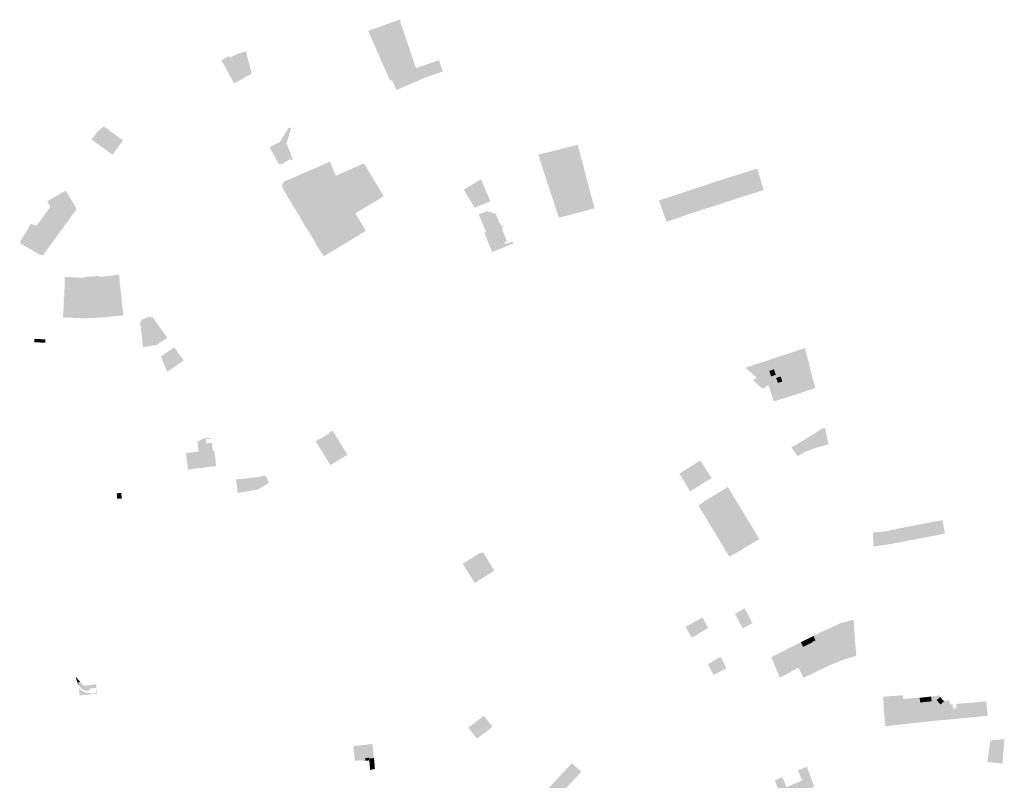
# Model space of a CAD drawing. Units: inches. Extents: x -645293 to -590036, y -1169592 to -1135176.
# Drawn here: x -599100 to -597965, y -1160198 to -1159320 of the extents above; entities that cross this region are included whole.
import ezdxf

# ---------------------------------------------------------------- set-up
doc = ezdxf.new("R2010")
doc.units = ezdxf.units.IN
doc.header["$MEASUREMENT"] = 0

msp = doc.modelspace()

# ---------------------------------------------------------------- hatches: boundary and pattern name
for points in [[(-598682.29, -1159369.65), (-598686.18, -1159360.71), (-598690.21, -1159351.48), (-598698.22, -1159333.2), (-598696.23, -1159332.55), (-598695.37, -1159332.25), (-598678.46, -1159326.22), (-598662.47, -1159320.43), (-598661.57, -1159320.98), (-598660.65, -1159321.38), (-598661.33, -1159322.8), (-598657.02, -1159335.32), (-598651.85, -1159350.54), (-598647.43, -1159363.57), (-598643.04, -1159376.43), (-598638.48, -1159389.94), (-598643.66, -1159392.2), (-598665.71, -1159401.54), (-598670.8, -1159390.02), (-598672.92, -1159390.96), (-598682.29, -1159369.65)], [(-598835.79, -1159370.26), (-598835.19, -1159372.42), (-598835.07, -1159372.93), (-598832.88, -1159381.03), (-598833.1, -1159381.75), (-598833.59, -1159383.19), (-598834.18, -1159383.42), (-598841.29, -1159387.55), (-598852.73, -1159393.99), (-598867.52, -1159367.09), (-598858.79, -1159362.27), (-598857.69, -1159364.45), (-598848.8, -1159359.8), (-598839.18, -1159356.94), (-598836.32, -1159368.05), (-598835.79, -1159370.26)], [(-598629.18, -1159386.06), (-598630.59, -1159386.54), (-598638.19, -1159389.79), (-598638.48, -1159389.94), (-598643.04, -1159376.43), (-598642.75, -1159376.19), (-598635.72, -1159373.81), (-598622.48, -1159369.28), (-598616.49, -1159367.27), (-598615.41, -1159370.77), (-598614.17, -1159374.27), (-598613.64, -1159375.83), (-598612.19, -1159380.23), (-598618.18, -1159382.3), (-598629.18, -1159386.06)], [(-599002.82, -1159443.55), (-599002.7, -1159443.85), (-598993.04, -1159450.93), (-598991.28, -1159452.19), (-598980.9, -1159459.69), (-598993.07, -1159476.3), (-598998.68, -1159472.22), (-599000.21, -1159471.14), (-599005.11, -1159467.48), (-599008.32, -1159465.21), (-599017.7, -1159458.47), (-599017.4, -1159458.21), (-599017.21, -1159458.32), (-599014.78, -1159455.22), (-599014.07, -1159454.33), (-599009.6, -1159448.68), (-599003.17, -1159443.76), (-599002.82, -1159443.55)], [(-598787.39, -1159475.97), (-598784.87, -1159481.47), (-598787.11, -1159482.48), (-598787.53, -1159481.54), (-598788.18, -1159481.84), (-598788.43, -1159481.29), (-598789.34, -1159481.7), (-598789.09, -1159482.25), (-598795.68, -1159485.21), (-598795.27, -1159486.12), (-598798.12, -1159487.4), (-598798.53, -1159486.35), (-598801.01, -1159487.44), (-598806.09, -1159478.25), (-598811.95, -1159467.52), (-598799.96, -1159461.3), (-598799.62, -1159460.84), (-598790.05, -1159445.07), (-598789.93, -1159444.76), (-598787.28, -1159445.95), (-598787.46, -1159446.25), (-598787.16, -1159446.27), (-598792.46, -1159463.36), (-598787.08, -1159475.81), (-598787.39, -1159475.97)], [(-598493.62, -1159502.17), (-598499.79, -1159483.1), (-598502.06, -1159476.08), (-598481.26, -1159471.12), (-598480.86, -1159471.05), (-598474.16, -1159469.15), (-598462.15, -1159466.15), (-598456.43, -1159464.6), (-598453.43, -1159476.59), (-598452.74, -1159479.21), (-598449.55, -1159490.91), (-598455.35, -1159492.36), (-598466.69, -1159495.33), (-598467.8, -1159495.61), (-598468.86, -1159495.86), (-598474.39, -1159497.29), (-598474.66, -1159497.34), (-598480.24, -1159498.74), (-598493.62, -1159502.17)], [(-598735.38, -1159500.44), (-598725.15, -1159523.82), (-598760.37, -1159545.08), (-598762.44, -1159546.33), (-598773.86, -1159553.33), (-598791.93, -1159523.43), (-598791.74, -1159523.32), (-598797.69, -1159513.53), (-598795.86, -1159507.53), (-598775.39, -1159498.63), (-598742.39, -1159484.3), (-598737.23, -1159496.38), (-598735.64, -1159500.08), (-598735.38, -1159500.44)], [(-598712.82, -1159544.28), (-598725.15, -1159523.82), (-598735.38, -1159500.44), (-598734.28, -1159499.89), (-598719.56, -1159493.46), (-598712.48, -1159490.37), (-598708.83, -1159488.76), (-598704.35, -1159486.73), (-598704.06, -1159486.69), (-598702.19, -1159487.6), (-598691.25, -1159505.86), (-598680.84, -1159523.21), (-598681.23, -1159524.49), (-598687.53, -1159528.63), (-598698.27, -1159535), (-598712.17, -1159543.39), (-598711.94, -1159543.67), (-598712.82, -1159544.28)], [(-598485.58, -1159526.66), (-598491.17, -1159509.53), (-598493.62, -1159502.17), (-598480.24, -1159498.74), (-598474.66, -1159497.34), (-598474.39, -1159497.29), (-598468.86, -1159495.86), (-598467.8, -1159495.61), (-598466.69, -1159495.33), (-598455.35, -1159492.36), (-598449.55, -1159490.91), (-598449.07, -1159492.94), (-598444.47, -1159510.27), (-598442.27, -1159518.7), (-598437.59, -1159536.15), (-598437.16, -1159538.01), (-598442.79, -1159539.66), (-598455.49, -1159543.08), (-598458.85, -1159543.83), (-598463.22, -1159545.06), (-598464.9, -1159545.49), (-598478.12, -1159548.89), (-598479.2, -1159546.3), (-598485.58, -1159526.66)], [(-598297.44, -1159534.95), (-598297.94, -1159535.05), (-598298.04, -1159534.72), (-598297.56, -1159534.52), (-598305.53, -1159510.51), (-598306.5, -1159510.82), (-598306.76, -1159510.59), (-598306.03, -1159510.34), (-598299.7, -1159508.2), (-598286.89, -1159503.96), (-598282.49, -1159502.61), (-598266.73, -1159497.76), (-598263.57, -1159496.79), (-598260.65, -1159495.78), (-598249.26, -1159492.05), (-598243.26, -1159513.4), (-598243.1, -1159513.35), (-598242.01, -1159517.01), (-598242.45, -1159517.12), (-598244.86, -1159517.87), (-598256.44, -1159521.55), (-598259.69, -1159522.57), (-598271.56, -1159526.31), (-598276.38, -1159527.88), (-598277.03, -1159528.06), (-598278.66, -1159528.61), (-598281.59, -1159529.66), (-598291.56, -1159532.89), (-598292.21, -1159533.17), (-598297.44, -1159534.95)], [(-598567.04, -1159506.93), (-598566.95, -1159507.22), (-598565.73, -1159510.02), (-598565.57, -1159510.46), (-598557.27, -1159530.06), (-598568.86, -1159534.74), (-598575.22, -1159537.32), (-598576.85, -1159535.04), (-598577.05, -1159534.68), (-598581.5, -1159527.3), (-598587.89, -1159516.53), (-598578.94, -1159511.13), (-598578.6, -1159510.89), (-598567.99, -1159504.62), (-598567.04, -1159506.93)], [(-598362.79, -1159528.98), (-598326.71, -1159517.08), (-598326.4, -1159517.03), (-598309.98, -1159511.6), (-598306.76, -1159510.59), (-598306.5, -1159510.82), (-598305.53, -1159510.51), (-598297.56, -1159534.52), (-598298.04, -1159534.72), (-598297.94, -1159535.05), (-598302.36, -1159536.42), (-598315.5, -1159540.43), (-598315.91, -1159540.53), (-598353.92, -1159553.64), (-598354.11, -1159553.76), (-598357.88, -1159543.03), (-598362.79, -1159528.98)], [(-599063.05, -1159526.92), (-599062.05, -1159526.31), (-599046.88, -1159517.66), (-599038.1, -1159532.72), (-599037.81, -1159532.53), (-599037.22, -1159533.57), (-599037.55, -1159534.16), (-599036.4, -1159535.48), (-599035.62, -1159536.54), (-599035.25, -1159537.51), (-599035.1, -1159538.53), (-599035.16, -1159539.84), (-599035.52, -1159540.94), (-599036.2, -1159541.81), (-599038.04, -1159543.15), (-599037.71, -1159543.76), (-599038.28, -1159544.7), (-599038.69, -1159544.48), (-599043.19, -1159550.67), (-599042.87, -1159550.91), (-599044.69, -1159553.59), (-599045.02, -1159553.36), (-599049.18, -1159559.11), (-599048.88, -1159559.33), (-599049.48, -1159560.14), (-599049.81, -1159559.91), (-599052.1, -1159563.11), (-599051.86, -1159563.35), (-599052.37, -1159564.1), (-599052.65, -1159563.86), (-599055.11, -1159567.24), (-599054.83, -1159567.48), (-599055.48, -1159568.32), (-599055.74, -1159568.08), (-599057.95, -1159571.26), (-599057.62, -1159571.48), (-599058.3, -1159572.33), (-599058.62, -1159572.1), (-599062.69, -1159577.74), (-599062.4, -1159577.93), (-599062.59, -1159578.17), (-599064.6, -1159581.03), (-599064.93, -1159580.8), (-599067.66, -1159584.52), (-599069.31, -1159586.87), (-599069.01, -1159587.03), (-599069.57, -1159587.82), (-599070.36, -1159587.69), (-599072.16, -1159591.27), (-599073.87, -1159592.05), (-599075.1, -1159592.24), (-599075.59, -1159592.13), (-599076.38, -1159592.03), (-599077.45, -1159591.54), (-599078.12, -1159590.84), (-599079.01, -1159589.69), (-599079.78, -1159589.97), (-599100.13, -1159578.18), (-599099.1, -1159576.45), (-599099.51, -1159576.26), (-599097.9, -1159573.58), (-599091.19, -1159562.66), (-599090.88, -1159562.11), (-599087.41, -1159555.92), (-599087, -1159556.09), (-599081.98, -1159557.77), (-599081.19, -1159557.68), (-599080.57, -1159557.52), (-599080.24, -1159557.34), (-599079.84, -1159556.95), (-599079.54, -1159556.52), (-599065.84, -1159537.79), (-599065.4, -1159536.89), (-599065.23, -1159536.16), (-599065.25, -1159535.53), (-599065.54, -1159534.87), (-599068.45, -1159530), (-599068.08, -1159529.76), (-599063.05, -1159526.92)], [(-598762.44, -1159546.33), (-598760.37, -1159545.08), (-598725.15, -1159523.82), (-598712.82, -1159544.28), (-598710.65, -1159547.83), (-598710.42, -1159548.31), (-598704.01, -1159558.91), (-598703.84, -1159559.19), (-598704.17, -1159559.34), (-598707.62, -1159561.43), (-598710.1, -1159563.05), (-598710.31, -1159562.7), (-598730.64, -1159575.08), (-598734.75, -1159577.56), (-598745.19, -1159583.67), (-598744.88, -1159584.18), (-598752.28, -1159588.7), (-598752.59, -1159588.83), (-598759.24, -1159577.92), (-598758.96, -1159577.8), (-598769.91, -1159559.69), (-598770.16, -1159559.87), (-598773.68, -1159554.1), (-598773.41, -1159554), (-598773.86, -1159553.33), (-598762.44, -1159546.33)], [(-598569.75, -1159544.76), (-598568.56, -1159544.26), (-598560.27, -1159540.95), (-598559.71, -1159542.32), (-598558.66, -1159541.89), (-598558.23, -1159543.03), (-598555.45, -1159541.9), (-598554.37, -1159544.49), (-598551.6, -1159543.33), (-598546.66, -1159555.22), (-598546.21, -1159554.99), (-598544.79, -1159558.54), (-598542.93, -1159557.87), (-598542.17, -1159559.65), (-598544.04, -1159560.34), (-598542.58, -1159563.79), (-598543.07, -1159563.94), (-598538.09, -1159575.95), (-598540.91, -1159577.06), (-598539.72, -1159579.66), (-598539.26, -1159579.46), (-598531.97, -1159576.48), (-598531.06, -1159578.7), (-598531.29, -1159578.83), (-598544.19, -1159584.12), (-598551.92, -1159587.33), (-598555.21, -1159588.63), (-598564.21, -1159566.3), (-598562.35, -1159565.24), (-598570.55, -1159545.48), (-598570.29, -1159545.35), (-598570.37, -1159545), (-598569.75, -1159544.76)], [(-598700.88, -1159563.95), (-598704.65, -1159566.38), (-598749.42, -1159593.51), (-598752.28, -1159588.7), (-598744.88, -1159584.18), (-598745.19, -1159583.67), (-598734.75, -1159577.56), (-598730.64, -1159575.08), (-598710.31, -1159562.7), (-598710.1, -1159563.05), (-598707.62, -1159561.43), (-598704.17, -1159559.34), (-598703.84, -1159559.19), (-598701.07, -1159563.79), (-598700.88, -1159563.95)], [(-599047.98, -1159617.2), (-599041.24, -1159617.52), (-599041.25, -1159617.79), (-599025.33, -1159618.07), (-599025.23, -1159616.86), (-599018.81, -1159616.87), (-599018.81, -1159617.07), (-599014.5, -1159616.83), (-599014.52, -1159616.63), (-599008.68, -1159616.17), (-599008.41, -1159617.37), (-598992.19, -1159615.68), (-598992.22, -1159615.36), (-598985.65, -1159614.52), (-598985.4, -1159616.22), (-598984.8, -1159621.27), (-598985.09, -1159621.26), (-598984.53, -1159626.59), (-598984.29, -1159626.55), (-598983.8, -1159630.68), (-598983.67, -1159632.07), (-598983.93, -1159632.13), (-598983.38, -1159637.06), (-598983.1, -1159637.01), (-598982.52, -1159642.37), (-598982.79, -1159642.37), (-598981.12, -1159657.15), (-598980.82, -1159657.11), (-598980.29, -1159661.54), (-598980.62, -1159661.58), (-598997.8, -1159663.37), (-598998.71, -1159663.43), (-599003.08, -1159663.88), (-599003.73, -1159663.96), (-599003.8, -1159663.65), (-599004.21, -1159656.5), (-599026.71, -1159657.48), (-599026.48, -1159665.03), (-599033.06, -1159664.74), (-599038.42, -1159664.46), (-599050.39, -1159663.93), (-599050.21, -1159659.59), (-599049.83, -1159659.59), (-599049.06, -1159644.53), (-599049.42, -1159644.58), (-599049.17, -1159640.08), (-599048.84, -1159640.08), (-599048.49, -1159632.52), (-599048.06, -1159623.9), (-599048.32, -1159623.74), (-599047.98, -1159617.2)], [(-599003.73, -1159663.96), (-599018.01, -1159664.69), (-599025.49, -1159665.08), (-599026.45, -1159665.13), (-599026.48, -1159665.03), (-599026.71, -1159657.48), (-599004.21, -1159656.5), (-599003.8, -1159663.65), (-599003.73, -1159663.96)], [(-598940.99, -1159694.91), (-598942.66, -1159696.07), (-598944.49, -1159696.29), (-598945.33, -1159696.4), (-598958.1, -1159698.19), (-598958.2, -1159697.24), (-598957.96, -1159697.26), (-598958.25, -1159694.57), (-598958.52, -1159694.56), (-598958.68, -1159693.43), (-598958.46, -1159693.42), (-598960.68, -1159673.64), (-598960.9, -1159673.66), (-598961.05, -1159672.52), (-598960.81, -1159672.51), (-598961.32, -1159668.98), (-598959.72, -1159668.44), (-598960.09, -1159666.86), (-598949.27, -1159662.67), (-598948.6, -1159664.11), (-598947.06, -1159663.47), (-598946.86, -1159663.54), (-598944.12, -1159667.22), (-598944.31, -1159667.32), (-598931.66, -1159684.92), (-598931.45, -1159684.82), (-598929.73, -1159687.25), (-598940.53, -1159694.66), (-598940.99, -1159694.91)], [(-599070.39, -1159689.34), (-599070.59, -1159693.17), (-599083.35, -1159692.54), (-599083.16, -1159688.67), (-599070.39, -1159689.34)], [(-598934.7, -1159707.3), (-598934.12, -1159706.9), (-598922.1, -1159698.6), (-598921.86, -1159698.45), (-598918.73, -1159702.59), (-598918.97, -1159702.77), (-598914.31, -1159709.26), (-598913.99, -1159709.09), (-598910.91, -1159713.44), (-598923.25, -1159722.16), (-598923.73, -1159722.34), (-598930.02, -1159726.66), (-598932.71, -1159720.25), (-598934.24, -1159716.49), (-598937.17, -1159709.52), (-598937.34, -1159709.21), (-598936.94, -1159708.88), (-598934.7, -1159707.3)], [(-598232.48, -1159719.96), (-598234.69, -1159713.24), (-598234.83, -1159712.77), (-598234.85, -1159712.64), (-598216.06, -1159706.51), (-598211.44, -1159705.01), (-598205.92, -1159703.15), (-598194.61, -1159699.25), (-598192.12, -1159708.85), (-598191.83, -1159708.84), (-598189.33, -1159718.42), (-598189.56, -1159718.52), (-598187.29, -1159727.42), (-598187.43, -1159727.47), (-598209.35, -1159734.43), (-598211.9, -1159735.26), (-598215.72, -1159736.51), (-598220.21, -1159737.93), (-598220.59, -1159738.12), (-598220.71, -1159737.67), (-598222.36, -1159732.07), (-598227.59, -1159733.89), (-598228.76, -1159730.42), (-598228.12, -1159730.23), (-598229.16, -1159727.03), (-598230.2, -1159723.86), (-598234.63, -1159725.43), (-598235.65, -1159725.74), (-598235.43, -1159726.34), (-598236.89, -1159726.93), (-598237.85, -1159724.32), (-598231.72, -1159722.18), (-598232.48, -1159719.96)], [(-598235.94, -1159742.76), (-598236.16, -1159742.43), (-598236.55, -1159742.53), (-598238.25, -1159743.08), (-598241.51, -1159746.39), (-598243, -1159745.05), (-598243.91, -1159745.83), (-598249.19, -1159741.05), (-598253.77, -1159736.83), (-598250.48, -1159733.03), (-598257.35, -1159727.09), (-598262.85, -1159722.33), (-598263.2, -1159722.1), (-598234.83, -1159712.77), (-598234.69, -1159713.24), (-598232.48, -1159719.96), (-598231.72, -1159722.18), (-598237.85, -1159724.32), (-598236.89, -1159726.93), (-598235.43, -1159726.34), (-598234.48, -1159728.97), (-598233.48, -1159732.06), (-598228.76, -1159730.42), (-598227.59, -1159733.89), (-598225.85, -1159739.02), (-598225.54, -1159739.44), (-598229.77, -1159740.77), (-598235.94, -1159742.76)], [(-598230.32, -1159760.92), (-598234.93, -1159746.62), (-598236.11, -1159742.83), (-598235.94, -1159742.76), (-598229.77, -1159740.77), (-598225.54, -1159739.44), (-598220.59, -1159738.12), (-598220.21, -1159737.93), (-598215.72, -1159736.51), (-598211.9, -1159735.26), (-598209.35, -1159734.43), (-598187.43, -1159727.47), (-598182.49, -1159745.6), (-598200.4, -1159751.37), (-598214.52, -1159755.91), (-598220.45, -1159757.8), (-598230.32, -1159760.92)], [(-598235.65, -1159725.74), (-598234.63, -1159725.43), (-598230.2, -1159723.86), (-598229.16, -1159727.03), (-598234.48, -1159728.97), (-598235.43, -1159726.34), (-598235.65, -1159725.74)], [(-598233.48, -1159732.06), (-598234.48, -1159728.97), (-598229.16, -1159727.03), (-598228.12, -1159730.23), (-598228.76, -1159730.42), (-598233.48, -1159732.06)], [(-598249.19, -1159741.05), (-598253.77, -1159736.83), (-598250.48, -1159733.03), (-598238.53, -1159743.36), (-598241.51, -1159746.39), (-598243, -1159745.05), (-598243.91, -1159745.83), (-598249.19, -1159741.05)], [(-598222.36, -1159732.07), (-598220.71, -1159737.67), (-598220.59, -1159738.12), (-598225.54, -1159739.44), (-598225.85, -1159739.02), (-598227.59, -1159733.89), (-598222.36, -1159732.07)], [(-598754.36, -1159804.52), (-598743.38, -1159797.82), (-598743.56, -1159797.43), (-598739.13, -1159794.64), (-598732.15, -1159805.97), (-598731.61, -1159806.77), (-598729.23, -1159810.79), (-598729.6, -1159810.85), (-598738.49, -1159816.36), (-598737.93, -1159817.22), (-598739.21, -1159818), (-598739.8, -1159817.1), (-598748.97, -1159822.82), (-598749.26, -1159822.28), (-598751.31, -1159818.95), (-598751.67, -1159818.45), (-598758.74, -1159806.95), (-598754.51, -1159804.3), (-598754.36, -1159804.52)], [(-598172.37, -1159791.49), (-598172.16, -1159791.44), (-598171.86, -1159791.44), (-598171.62, -1159791.49), (-598171.45, -1159791.55), (-598171.3, -1159791.68), (-598171.22, -1159791.8), (-598170.82, -1159793.41), (-598169.77, -1159798.14), (-598169.95, -1159798.18), (-598168.33, -1159805.69), (-598168.16, -1159805.65), (-598167.15, -1159810.34), (-598167.32, -1159810.38), (-598179.02, -1159813.61), (-598179.69, -1159813.73), (-598192.84, -1159818.51), (-598194.26, -1159819.05), (-598202.78, -1159824.12), (-598209.99, -1159814.13), (-598209.62, -1159814.14), (-598209.86, -1159813.86), (-598205.89, -1159811.59), (-598205.81, -1159811.72), (-598193.41, -1159804.04), (-598193.56, -1159803.81), (-598190.96, -1159802.19), (-598190.81, -1159802.43), (-598178.43, -1159794.77), (-598178.55, -1159794.58), (-598174.28, -1159792.02), (-598173.5, -1159791.86), (-598172.97, -1159791.67), (-598172.37, -1159791.49)], [(-598886.98, -1159818.5), (-598877.37, -1159817.59), (-598875.68, -1159817.55), (-598875.19, -1159821.48), (-598875.1, -1159821.91), (-598873.66, -1159835.33), (-598873.6, -1159835.71), (-598878.24, -1159836.16), (-598878.28, -1159835.88), (-598887.78, -1159837.13), (-598887.8, -1159837.33), (-598892, -1159837.9), (-598891.97, -1159837.64), (-598901.74, -1159838.83), (-598901.75, -1159839.12), (-598906.13, -1159839.59), (-598906.1, -1159839.38), (-598907.84, -1159825.37), (-598908.03, -1159824.05), (-598908.44, -1159820.43), (-598908.18, -1159820.4), (-598907.71, -1159820.39), (-598905.15, -1159820.08), (-598903.19, -1159819.85), (-598900.68, -1159819.49), (-598898.21, -1159819.22), (-598895.66, -1159818.88), (-598893.8, -1159818.7), (-598894.48, -1159812.67), (-598894.61, -1159810.15), (-598894.82, -1159809.48), (-598895.21, -1159808.87), (-598895.88, -1159808.2), (-598888.83, -1159803.74), (-598888.57, -1159803.72), (-598887.74, -1159811.65), (-598886.98, -1159818.5)], [(-598888.57, -1159803.72), (-598884.18, -1159803.32), (-598879.03, -1159802.79), (-598878.92, -1159803.76), (-598885.22, -1159804.48), (-598884.69, -1159809.21), (-598878.39, -1159808.49), (-598877.37, -1159817.59), (-598886.98, -1159818.5), (-598887.74, -1159811.65), (-598888.57, -1159803.72)], [(-598729.04, -1159811.06), (-598722.16, -1159822.26), (-598722.46, -1159822.5), (-598741.77, -1159834.44), (-598748.97, -1159822.82), (-598739.8, -1159817.1), (-598739.21, -1159818), (-598737.93, -1159817.22), (-598738.49, -1159816.36), (-598729.6, -1159810.85), (-598729.23, -1159810.79), (-598729.04, -1159811.06)], [(-598322.18, -1159861.24), (-598324.61, -1159857.16), (-598326.38, -1159858.22), (-598334.31, -1159844.96), (-598332.55, -1159843.91), (-598334.22, -1159841.04), (-598320.2, -1159832.2), (-598315.08, -1159828.97), (-598311.61, -1159834.42), (-598302.04, -1159849.26), (-598301.94, -1159849.41), (-598304.48, -1159850.98), (-598304.57, -1159850.83), (-598321.94, -1159861.6), (-598322.18, -1159861.24)], [(-598324.61, -1159857.16), (-598322.18, -1159861.24), (-598321.94, -1159861.6), (-598326.92, -1159864.55), (-598339.27, -1159844.23), (-598334.22, -1159841.04), (-598332.55, -1159843.91), (-598334.31, -1159844.96), (-598326.38, -1159858.22), (-598324.61, -1159857.16)], [(-598846.2, -1159850.74), (-598835.47, -1159849.42), (-598835.56, -1159849.01), (-598831.99, -1159848.53), (-598831.87, -1159848.95), (-598820.75, -1159847.5), (-598820.75, -1159847.13), (-598816.59, -1159846.65), (-598814.35, -1159850.59), (-598814.53, -1159850.79), (-598812.3, -1159854.49), (-598823.66, -1159861.44), (-598824.15, -1159861.74), (-598825.57, -1159862.64), (-598837.31, -1159864.57), (-598846.89, -1159866.19), (-598848.87, -1159866.46), (-598848.92, -1159866.17), (-598848.98, -1159865.08), (-598850.47, -1159851.4), (-598850.47, -1159850.95), (-598846.24, -1159850.34), (-598846.2, -1159850.74)], [(-598988.28, -1159867.01), (-598983.04, -1159866.46), (-598982.23, -1159872.83), (-598987.66, -1159873.35), (-598988.28, -1159867.01)], [(-598288.95, -1159915.25), (-598289.85, -1159915.8), (-598292.05, -1159912.15), (-598296.82, -1159914.97), (-598302.33, -1159905.83), (-598297.56, -1159903.08), (-598299.76, -1159899.44), (-598298.9, -1159898.92), (-598307.53, -1159884.6), (-598307.79, -1159884.75), (-598312.15, -1159877.61), (-598312.28, -1159877.27), (-598302.32, -1159870.99), (-598302.16, -1159871.24), (-598283.62, -1159859.63), (-598283.5, -1159859.82), (-598283.37, -1159859.74), (-598276.37, -1159871.22), (-598269.6, -1159882.4), (-598267.49, -1159886), (-598265.7, -1159888.84), (-598261.07, -1159896.34), (-598254.13, -1159907.85), (-598253.92, -1159908.19), (-598246.96, -1159919.78), (-598266.03, -1159930.88), (-598265.86, -1159931.18), (-598276.13, -1159937.16), (-598276.31, -1159936.89), (-598280.53, -1159929.82), (-598280.27, -1159929.66), (-598288.95, -1159915.25)], [(-598312.15, -1159877.61), (-598307.79, -1159884.75), (-598307.53, -1159884.6), (-598298.9, -1159898.92), (-598299.76, -1159899.44), (-598297.56, -1159903.08), (-598302.33, -1159905.83), (-598317.35, -1159880.95), (-598312.15, -1159877.61)], [(-598115.94, -1159918.52), (-598115.75, -1159918.49), (-598116.1, -1159912.17), (-598115.83, -1159912.17), (-598103.33, -1159911.15), (-598099.49, -1159910.35), (-598084.28, -1159907.17), (-598082.75, -1159906.85), (-598082.53, -1159906.8), (-598058.03, -1159902.08), (-598051.52, -1159900.83), (-598046.15, -1159899.8), (-598035.93, -1159897.82), (-598032.93, -1159913.34), (-598043.75, -1159915.5), (-598054.69, -1159917.62), (-598067.14, -1159919.98), (-598093.62, -1159925.04), (-598099.24, -1159926.09), (-598114.89, -1159928.2), (-598115.43, -1159928.28), (-598115.94, -1159918.52)], [(-598288.95, -1159915.25), (-598280.27, -1159929.66), (-598280.53, -1159929.82), (-598276.31, -1159936.89), (-598281.67, -1159940.06), (-598296.82, -1159914.97), (-598292.05, -1159912.15), (-598289.85, -1159915.8), (-598288.95, -1159915.25)], [(-598575.35, -1159970.45), (-598578.69, -1159964.77), (-598582.35, -1159959.24), (-598582.88, -1159958.32), (-598589.09, -1159948.2), (-598568.19, -1159935.17), (-598565.03, -1159935.76), (-598552.81, -1159956.25), (-598562.87, -1159962.62), (-598563.78, -1159963.15), (-598564.96, -1159963.89), (-598567.59, -1159965.45), (-598575.35, -1159970.45)], [(-598272.6, -1160010.62), (-598273.21, -1160009.62), (-598275.2, -1160005.9), (-598274.36, -1160005.43), (-598264.16, -1159999.51), (-598261.23, -1160005), (-598254.94, -1160016.66), (-598266.23, -1160022.79), (-598272.6, -1160010.62)], [(-598312.61, -1160010.22), (-598306.03, -1160022.29), (-598316.74, -1160028.61), (-598317.88, -1160029.27), (-598318.32, -1160029.57), (-598325.06, -1160033.51), (-598332.1, -1160021.09), (-598325.07, -1160016.95), (-598312.61, -1160010.22)], [(-598202.59, -1160068.57), (-598210.75, -1160072.61), (-598210.45, -1160073.14), (-598218.59, -1160077.06), (-598218.76, -1160076.7), (-598228.93, -1160053.77), (-598226.02, -1160052.33), (-598223.84, -1160051.24), (-598220.28, -1160049.41), (-598212.46, -1160045.43), (-598206.13, -1160042.22), (-598199.14, -1160038.66), (-598196.72, -1160043.74), (-598196.58, -1160044.08), (-598193.89, -1160042.78), (-598191.23, -1160041.49), (-598188.58, -1160040.22), (-598185.82, -1160038.88), (-598186.03, -1160038.44), (-598185.17, -1160037.98), (-598182.38, -1160036.79), (-598184.64, -1160031.39), (-598176.54, -1160027.51), (-598176.22, -1160027.32), (-598152.35, -1160016.39), (-598138.35, -1160012.86), (-598136.39, -1160039.94), (-598146.87, -1160043.46), (-598149.63, -1160044.45), (-598167.3, -1160051.88), (-598167.66, -1160052.1), (-598173.09, -1160054.39), (-598188.76, -1160062.49), (-598201.51, -1160068.68), (-598202.39, -1160069.08), (-598202.59, -1160068.57)], [(-598191.23, -1160041.49), (-598193.89, -1160042.78), (-598196.41, -1160037.3), (-598193.7, -1160035.94), (-598191.23, -1160041.49)], [(-598188.58, -1160040.22), (-598191.23, -1160041.49), (-598193.7, -1160035.94), (-598191.02, -1160034.59), (-598188.58, -1160040.22)], [(-598188.58, -1160040.22), (-598191.02, -1160034.59), (-598188.21, -1160033.19), (-598186.03, -1160038.44), (-598185.82, -1160038.88), (-598188.58, -1160040.22)], [(-598188.21, -1160033.19), (-598184.64, -1160031.39), (-598182.38, -1160036.79), (-598185.17, -1160037.98), (-598186.03, -1160038.44), (-598188.21, -1160033.19)], [(-598135.35, -1160051.08), (-598135.17, -1160052.85), (-598135.49, -1160052.86), (-598135.35, -1160054.57), (-598147.99, -1160058.25), (-598157.76, -1160061.98), (-598160.88, -1160063.28), (-598164.45, -1160064.69), (-598168.91, -1160066.83), (-598170.35, -1160067.46), (-598175.72, -1160070.07), (-598178.92, -1160071.58), (-598196.16, -1160079.92), (-598201.51, -1160068.68), (-598188.76, -1160062.49), (-598173.09, -1160054.39), (-598167.66, -1160052.1), (-598167.3, -1160051.88), (-598149.63, -1160044.45), (-598146.87, -1160043.46), (-598136.39, -1160039.94), (-598135.6, -1160051.15), (-598135.35, -1160051.08)], [(-598193.89, -1160042.78), (-598196.58, -1160044.08), (-598196.72, -1160043.74), (-598199.14, -1160038.66), (-598196.41, -1160037.3), (-598193.89, -1160042.78)], [(-598284.91, -1160068.83), (-598293.44, -1160073.19), (-598296.3, -1160074.67), (-598299.72, -1160076.45), (-598300.49, -1160075.03), (-598306.48, -1160064.01), (-598291.58, -1160055.66), (-598284.91, -1160068.83)], [(-598228.93, -1160053.77), (-598218.76, -1160076.7), (-598218.59, -1160077.06), (-598223.35, -1160079.46), (-598225.63, -1160074.27), (-598229.63, -1160065), (-598233.24, -1160055.91), (-598228.93, -1160053.77)], [(-599032.54, -1160084.75), (-599032.19, -1160088.28), (-599032.57, -1160087.82), (-599035.53, -1160079.26), (-599035.27, -1160079), (-599034.83, -1160079.4), (-599030.39, -1160084.46), (-599032.54, -1160084.75)], [(-599018.89, -1160098.05), (-599011.56, -1160097.59), (-599011.94, -1160091.54), (-599019.25, -1160091.99), (-599019.16, -1160093.68), (-599020.11, -1160093.74), (-599020.05, -1160094.83), (-599024.2, -1160094.77), (-599026.98, -1160093.67), (-599029.34, -1160091.7), (-599032.19, -1160088.28), (-599032.54, -1160084.75), (-599030.39, -1160084.46), (-599026.22, -1160088.91), (-599011.98, -1160087.34), (-599011.62, -1160090.84), (-599010.86, -1160098.11), (-599028.08, -1160099.82), (-599030.95, -1160100.08), (-599031.04, -1160099.67), (-599031.85, -1160091.65), (-599028.25, -1160095.06), (-599024.06, -1160096.89), (-599019.89, -1160096.91), (-599018.99, -1160096.83), (-599018.89, -1160098.05)], [(-598081.05, -1160104.25), (-598069.38, -1160103.11), (-598068.36, -1160114.72), (-598077.74, -1160115.73), (-598081.89, -1160116.13), (-598103.23, -1160118.32), (-598104.24, -1160101.66), (-598089.44, -1160100.49), (-598081.52, -1160099.81), (-598081.05, -1160104.25)], [(-598058.86, -1160102.53), (-598058.31, -1160107.9), (-598061.62, -1160108.24), (-598062.16, -1160102.89), (-598058.86, -1160102.53)], [(-598054.99, -1160107.56), (-598058.31, -1160107.9), (-598058.86, -1160102.53), (-598055.54, -1160102.17), (-598054.99, -1160107.56)], [(-598054.99, -1160107.56), (-598055.54, -1160102.17), (-598052.23, -1160101.81), (-598051.68, -1160107.23), (-598054.99, -1160107.56)], [(-598052.23, -1160101.81), (-598048.92, -1160101.45), (-598048.37, -1160106.89), (-598051.68, -1160107.23), (-598052.23, -1160101.81)], [(-598036.23, -1160104.46), (-598040.31, -1160108.04), (-598042.49, -1160105.51), (-598038.42, -1160101.94), (-598036.23, -1160104.46)], [(-598040.31, -1160108.04), (-598036.23, -1160104.46), (-598034.55, -1160106.39), (-598034.04, -1160106.97), (-598038.11, -1160110.55), (-598039.71, -1160108.73), (-598040.31, -1160108.04)], [(-598037.2, -1160128.68), (-598043.13, -1160129.28), (-598043.63, -1160129.33), (-598044.16, -1160124.46), (-598043.77, -1160124.38), (-598037.85, -1160123.77), (-598039.37, -1160111.73), (-598039.71, -1160108.73), (-598038.11, -1160110.55), (-598034.04, -1160106.97), (-598034.55, -1160106.39), (-598027.87, -1160105.7), (-598027.24, -1160110.62), (-598024.18, -1160110.35), (-598023.73, -1160115.23), (-598022.97, -1160115.16), (-598019.65, -1160114.85), (-598020.1, -1160109.97), (-598018.57, -1160109.84), (-598015.96, -1160109.59), (-598014.91, -1160121.97), (-598022.21, -1160122.75), (-598021.76, -1160127.42), (-598037.2, -1160128.68)], [(-597983.75, -1160123.58), (-598018.16, -1160126.98), (-598021.76, -1160127.42), (-598022.21, -1160122.75), (-598014.91, -1160121.97), (-598015.96, -1160109.59), (-598014.29, -1160109.49), (-597998.3, -1160108.01), (-597995.14, -1160107.74), (-597992.15, -1160107.48), (-597985.38, -1160106.9), (-597983.93, -1160121.98), (-597983.75, -1160123.58)], [(-598569.8, -1160127.35), (-598566.96, -1160125.12), (-598564.8, -1160123.41), (-598555.04, -1160136.13), (-598557.91, -1160138.33), (-598557.57, -1160138.6), (-598560.61, -1160140.9), (-598563, -1160142.71), (-598572.82, -1160150), (-598582.73, -1160137.37), (-598571.29, -1160128.52), (-598569.8, -1160127.35)], [(-598693.34, -1160156.2), (-598693.27, -1160156.35), (-598691.56, -1160172.39), (-598697.35, -1160172.98), (-598697.43, -1160172.02), (-598701.66, -1160172.41), (-598701.31, -1160175.54), (-598703.48, -1160175.77), (-598705.05, -1160174.91), (-598713.68, -1160175.45), (-598714.06, -1160171.64), (-598715.51, -1160158.56), (-598709.4, -1160157.81), (-598709.41, -1160158.01), (-598706.44, -1160157.68), (-598706.45, -1160157.6), (-598702.29, -1160157.07), (-598702.28, -1160157.29), (-598699.23, -1160156.97), (-598699.25, -1160156.83), (-598693.34, -1160156.2)], [(-597980.73, -1160152.05), (-597974.82, -1160151.51), (-597964.52, -1160150.56), (-597964.6, -1160152.27), (-597966.43, -1160177.16), (-597966.53, -1160178.79), (-597970.67, -1160178.36), (-597972.1, -1160178.23), (-597984.03, -1160176.97), (-597980.69, -1160152.61), (-597980.73, -1160152.05)], [(-598695.92, -1160186.12), (-598696.62, -1160179.01), (-598697.08, -1160175.12), (-598701.31, -1160175.54), (-598701.66, -1160172.41), (-598697.43, -1160172.02), (-598697.35, -1160172.98), (-598691.56, -1160172.39), (-598691.37, -1160173.9), (-598690.45, -1160184.89), (-598695.92, -1160186.12)], [(-598474.67, -1160190.49), (-598473.88, -1160189.63), (-598463.15, -1160178.46), (-598454.98, -1160185.82), (-598452.36, -1160188.23), (-598467.45, -1160204.35), (-598469.43, -1160206.44), (-598475.39, -1160201.14), (-598474.43, -1160200.08), (-598470.35, -1160195.69), (-598473.01, -1160193.14), (-598472.48, -1160192.62), (-598474.67, -1160190.49)], [(-598216.3, -1160204.56), (-598215.6, -1160205.99), (-598202.11, -1160200.05), (-598197.66, -1160198.2), (-598198.25, -1160196.82), (-598202.68, -1160186.56), (-598196.48, -1160184.05), (-598192.39, -1160182.33), (-598188.42, -1160192.72), (-598187.16, -1160196.07), (-598186.56, -1160197.65), (-598183.71, -1160205.25), (-598197.28, -1160211.12), (-598199.1, -1160211.9), (-598206.33, -1160215.05), (-598220.27, -1160221.15), (-598223.89, -1160211.87), (-598229.2, -1160198.22), (-598227.05, -1160197.22), (-598226.01, -1160196.79), (-598220.61, -1160194.54), (-598216.3, -1160204.56)], [(-598502, -1160234.63), (-598503.04, -1160233.4), (-598502.81, -1160233.15), (-598503.5, -1160232.32), (-598503.82, -1160232.52), (-598505.45, -1160230.68), (-598505.13, -1160230.34), (-598505.51, -1160230), (-598505.76, -1160230.23), (-598507.15, -1160228.72), (-598506.85, -1160228.41), (-598507.57, -1160227.56), (-598507.86, -1160227.76), (-598508.93, -1160226.6), (-598508.65, -1160226.33), (-598509.15, -1160225.72), (-598498.55, -1160215.94), (-598497.58, -1160215.02), (-598496.32, -1160213.79), (-598495.7, -1160213.17), (-598488.73, -1160205.68), (-598486.33, -1160202.95), (-598475.86, -1160191.79), (-598474.67, -1160190.49), (-598472.48, -1160192.62), (-598473.01, -1160193.14), (-598470.35, -1160195.69), (-598474.43, -1160200.08), (-598475.39, -1160201.14), (-598469.43, -1160206.44), (-598475.61, -1160213.29), (-598486.78, -1160224.64), (-598488.9, -1160226.66), (-598489.7, -1160227.48), (-598499.62, -1160236.84), (-598501.72, -1160234.43), (-598502, -1160234.63)]]:
    msp.add_hatch(color=256).paths.add_polyline_path(points, flags=0)
h = msp.add_hatch(color=256)
h.paths.add_polyline_path([(-598077.74, -1160115.73), (-598068.36, -1160114.72), (-598069.38, -1160103.11), (-598041.76, -1160100.81), (-598041.36, -1160100.2), (-598039.14, -1160099.97), (-598038.42, -1160101.94), (-598042.49, -1160105.51), (-598040.31, -1160108.04), (-598039.71, -1160108.73), (-598039.37, -1160111.73), (-598037.85, -1160123.77), (-598043.77, -1160124.38), (-598044.16, -1160124.46), (-598043.63, -1160129.33), (-598055.84, -1160130.56), (-598069.6, -1160132.08), (-598092.16, -1160134.57), (-598101.97, -1160135.71), (-598103.23, -1160118.32), (-598081.89, -1160116.13), (-598077.74, -1160115.73)], flags=0)
h.paths.add_polyline_path([(-598054.99, -1160107.56), (-598051.68, -1160107.23), (-598048.37, -1160106.89), (-598048.92, -1160101.45), (-598052.23, -1160101.81), (-598055.54, -1160102.17), (-598058.86, -1160102.53), (-598062.16, -1160102.89), (-598061.62, -1160108.24), (-598058.31, -1160107.9), (-598054.99, -1160107.56)], flags=0)

doc.saveas('drawing.dxf')
